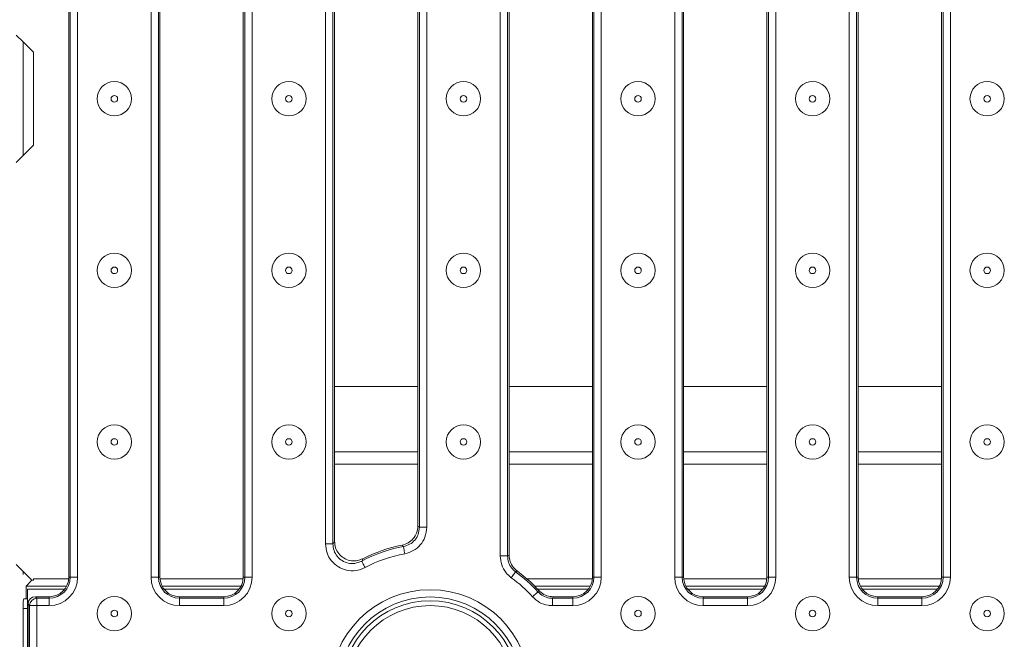
# Model space of a CAD drawing. Units: millimetres. Extents: x -1314 to 11171, y -31 to 3696.
# Drawn here: x 786 to 987, y 1285 to 1411 of the extents above; entities that cross this region are included whole.
import ezdxf

# ---------------------------------------------------------------- set-up
doc = ezdxf.new("R2010")
doc.units = ezdxf.units.MM
doc.header["$LTSCALE"] = 10

msp = doc.modelspace()

# ---------------------------------------------------------------- linework, layer by layer
at = {"color": 7, "linetype": 'Continuous', "lineweight": 15}
for p, q in [((796.291, 1297.607), (796.291, 1492.733)), ((796.608, 1297.607), (796.608, 1492.733)), ((798.103, 1492.733), (798.103, 1297.607)), ((813.079, 1297.607), (813.079, 1492.733)), ((814.573, 1492.733), (814.573, 1297.607)), ((814.891, 1492.733), (814.891, 1297.607)), ((831.891, 1297.607), (831.891, 1492.733)), ((832.208, 1297.607), (832.208, 1492.733)), ((833.703, 1492.733), (833.703, 1297.607)), ((903.091, 1297.607), (903.091, 1492.733)), ((903.408, 1297.607), (903.408, 1492.733)), ((904.903, 1492.733), (904.903, 1297.607)), ((919.879, 1297.607), (919.879, 1492.733)), ((921.373, 1492.733), (921.373, 1297.607)), ((921.691, 1492.733), (921.691, 1297.607)), ((938.691, 1297.607), (938.691, 1492.733)), ((939.008, 1297.607), (939.008, 1492.733)), ((940.503, 1492.733), (940.503, 1297.607)), ((955.479, 1297.607), (955.479, 1492.733)), ((956.973, 1492.733), (956.973, 1297.607)), ((957.291, 1492.733), (957.291, 1297.607)), ((974.291, 1297.607), (974.291, 1492.733)), ((974.608, 1297.607), (974.608, 1492.733)), ((976.103, 1492.733), (976.103, 1297.607)), ((884.279, 1301.923), (884.279, 1488.417)), ((885.773, 1488.417), (885.773, 1301.923)), ((886.091, 1488.255), (886.091, 1302.085)), ((848.679, 1304.382), (848.679, 1485.958)), ((850.173, 1485.958), (850.173, 1304.382)), ((850.491, 1485.433), (850.491, 1304.906)), ((867.491, 1308.03), (867.491, 1482.31)), ((867.808, 1307.767), (867.808, 1482.572)), ((869.303, 1482.572), (869.303, 1307.767)), ((785.576, 1408.17), (786.991, 1406.755)), ((786.991, 1406.755), (786.991, 1383.585)), ((789.087, 1404.659), (786.991, 1406.755)), ((789.087, 1385.681), (789.087, 1404.659)), ((786.991, 1383.585), (789.087, 1385.681)), ((786.991, 1383.585), (785.576, 1382.17)), ((867.491, 1336.482), (850.491, 1336.482)), ((903.091, 1336.482), (886.091, 1336.482)), ((938.691, 1336.482), (921.691, 1336.482)), ((974.291, 1336.482), (957.291, 1336.482)), ((867.491, 1323.17), (850.491, 1323.17)), ((903.091, 1323.17), (886.091, 1323.17)), ((938.691, 1323.17), (921.691, 1323.17)), ((974.291, 1323.17), (957.291, 1323.17)), ((867.491, 1320.637), (850.491, 1320.637)), ((903.091, 1320.637), (886.091, 1320.637)), ((938.691, 1320.637), (921.691, 1320.637)), ((974.291, 1320.637), (957.291, 1320.637)), ((869.303, 1307.767), (867.808, 1307.767)), ((850.173, 1304.382), (848.679, 1304.382)), ((885.773, 1301.923), (884.279, 1301.923)), ((785.576, 1300.17), (786.991, 1298.755)), ((786.991, 1298.755), (786.991, 1298.17)), ((788.783, 1296.962), (786.991, 1298.755)), ((789.091, 1296.962), (789.091, 1297.266)), ((796.276, 1297.266), (789.091, 1297.266)), ((796.608, 1297.607), (796.291, 1297.607)), ((798.103, 1297.607), (796.608, 1297.607)), ((814.573, 1297.607), (813.079, 1297.607)), ((814.573, 1297.607), (814.891, 1297.607)), ((831.876, 1297.266), (814.905, 1297.266)), ((832.208, 1297.607), (831.891, 1297.607)), ((833.703, 1297.607), (832.208, 1297.607)), ((887.72, 1298.87), (887.418, 1298.698)), ((903.076, 1297.266), (889.724, 1297.266)), ((903.408, 1297.607), (903.091, 1297.607)), ((904.903, 1297.607), (903.408, 1297.607)), ((921.373, 1297.607), (919.879, 1297.607)), ((921.373, 1297.607), (921.691, 1297.607)), ((938.676, 1297.266), (921.705, 1297.266)), ((939.008, 1297.607), (938.691, 1297.607)), ((940.503, 1297.607), (939.008, 1297.607)), ((956.973, 1297.607), (955.479, 1297.607)), ((956.973, 1297.607), (957.291, 1297.607)), ((974.276, 1297.266), (957.305, 1297.266)), ((974.608, 1297.607), (974.291, 1297.607)), ((976.103, 1297.607), (974.608, 1297.607)), ((788.783, 1296.962), (787.593, 1295.773)), ((787.593, 1293.17), (787.593, 1295.773)), ((787.593, 1295.773), (795.845, 1295.773)), ((789.091, 1296.962), (788.783, 1296.962)), ((815.336, 1295.773), (831.445, 1295.773)), ((891.314, 1295.773), (902.645, 1295.773)), ((922.136, 1295.773), (938.245, 1295.773)), ((957.736, 1295.773), (973.845, 1295.773)), ((787.888, 1295.17), (795.462, 1295.17)), ((787.888, 1295.17), (787.888, 1291.17)), ((789.485, 1293.607), (789.803, 1293.29)), ((792.291, 1293.607), (789.485, 1293.607)), ((789.803, 1291.795), (789.803, 1293.29)), ((789.803, 1293.29), (792.291, 1293.29)), ((792.291, 1293.29), (792.291, 1293.607)), ((792.291, 1291.795), (792.291, 1293.29)), ((815.719, 1295.17), (831.062, 1295.17)), ((818.891, 1293.29), (818.891, 1293.607)), ((818.891, 1293.607), (827.891, 1293.607)), ((818.891, 1293.29), (827.891, 1293.29)), ((818.891, 1293.29), (818.891, 1291.795)), ((827.891, 1293.29), (827.891, 1293.607)), ((827.891, 1293.29), (827.891, 1291.795)), ((891.894, 1295.17), (902.262, 1295.17)), ((891.988, 1294.599), (892.139, 1294.905)), ((894.941, 1291.795), (894.941, 1293.29)), ((894.941, 1293.29), (899.091, 1293.29)), ((895.081, 1293.607), (899.091, 1293.607)), ((899.091, 1293.29), (899.091, 1293.607)), ((899.091, 1291.795), (899.091, 1293.29)), ((922.519, 1295.17), (937.862, 1295.17)), ((925.691, 1293.607), (934.691, 1293.607)), ((925.691, 1293.29), (925.691, 1293.607)), ((925.691, 1293.29), (934.691, 1293.29)), ((925.691, 1293.29), (925.691, 1291.795)), ((934.691, 1293.29), (934.691, 1293.607)), ((934.691, 1293.29), (934.691, 1291.795)), ((958.119, 1295.17), (973.462, 1295.17)), ((961.291, 1293.607), (970.291, 1293.607)), ((961.291, 1293.29), (961.291, 1293.607)), ((961.291, 1293.29), (970.291, 1293.29)), ((961.291, 1293.29), (961.291, 1291.795)), ((970.291, 1293.29), (970.291, 1293.607)), ((970.291, 1293.29), (970.291, 1291.795)), ((787.095, 1293.17), (787.888, 1293.17)), ((788.308, 1291.795), (787.991, 1292.113)), ((787.991, 1292.113), (787.991, 1260.664)), ((789.803, 1291.795), (788.308, 1291.795)), ((788.308, 1260.982), (788.308, 1291.795)), ((789.803, 1291.795), (789.803, 1260.982)), ((792.291, 1291.795), (789.803, 1291.795)), ((827.891, 1291.795), (818.891, 1291.795)), ((899.091, 1291.795), (894.941, 1291.795)), ((934.691, 1291.795), (925.691, 1291.795)), ((970.291, 1291.795), (961.291, 1291.795)), ((786.991, 1291.17), (786.991, 1254.67)), ((787.888, 1291.17), (786.991, 1291.17)), ((787.888, 1258.87), (787.888, 1291.17)), ((787.991, 1291.17), (787.888, 1291.17))]:
    msp.add_line(p, q, dxfattribs=at)
at = {"color": 7, "linetype": 'Continuous', "lineweight": 15, "flags": 128}
for points in [[(864.827, 1302.381), (864.776, 1302.653), (864.728, 1302.916), (864.682, 1303.16), (864.642, 1303.377), (864.607, 1303.561), (864.581, 1303.704), (864.563, 1303.801), (864.553, 1303.85)], [(885.773, 1301.923), (885.863, 1301.969), (886.091, 1302.085)], [(856.734, 1299.546), (856.604, 1299.791), (856.479, 1300.026), (856.362, 1300.245), (856.258, 1300.441), (856.17, 1300.605), (856.102, 1300.734), (856.055, 1300.821), (856.032, 1300.865)], [(886.541, 1297.488), (886.703, 1297.712), (886.86, 1297.928), (887.006, 1298.129), (887.136, 1298.308), (887.245, 1298.459), (887.331, 1298.577), (887.389, 1298.657), (887.418, 1298.698)], [(890.88, 1293.596), (891.085, 1293.781), (891.283, 1293.961), (891.467, 1294.128), (891.631, 1294.276), (891.77, 1294.401), (891.877, 1294.499), (891.951, 1294.566), (891.988, 1294.599)], [(895.081, 1293.607), (894.982, 1293.382), (894.941, 1293.29)]]:
    msp.add_lwpolyline(points, dxfattribs=at)
at = {"color": 7, "linetype": 'Continuous', "lineweight": 15}
for centre, radius in [((805.591, 1395.17), 3.5), ((841.191, 1395.17), 3.5), ((876.791, 1395.17), 3.5), ((912.391, 1395.17), 3.5), ((947.991, 1395.17), 3.5), ((983.591, 1395.17), 3.5), ((805.591, 1395.17), 0.672), ((841.191, 1395.17), 0.672), ((876.791, 1395.17), 0.672), ((912.391, 1395.17), 0.672), ((947.991, 1395.17), 0.672), ((983.591, 1395.17), 0.672), ((805.591, 1360.17), 3.5), ((841.191, 1360.17), 3.5), ((876.791, 1360.17), 3.5), ((912.391, 1360.17), 3.5), ((947.991, 1360.17), 3.5), ((983.591, 1360.17), 3.5), ((805.591, 1360.17), 0.672), ((841.191, 1360.17), 0.672), ((876.791, 1360.17), 0.672), ((912.391, 1360.17), 0.672), ((947.991, 1360.17), 0.672), ((983.591, 1360.17), 0.672), ((805.591, 1325.17), 3.5), ((841.191, 1325.17), 3.5), ((876.791, 1325.17), 3.5), ((912.391, 1325.17), 3.5), ((947.991, 1325.17), 3.5), ((983.591, 1325.17), 3.5), ((805.591, 1325.17), 0.672), ((841.191, 1325.17), 0.672), ((876.791, 1325.17), 0.672), ((912.391, 1325.17), 0.672), ((947.991, 1325.17), 0.672), ((983.591, 1325.17), 0.672), ((805.591, 1290.17), 3.5), ((841.191, 1290.17), 3.5), ((912.391, 1290.17), 3.5), ((947.991, 1290.17), 3.5), ((983.591, 1290.17), 3.5), ((805.591, 1290.17), 0.672), ((841.191, 1290.17), 0.672), ((912.391, 1290.17), 0.672), ((947.991, 1290.17), 0.672), ((983.591, 1290.17), 0.672)]:
    msp.add_circle(centre, radius, dxfattribs=at)
for centre, radius, start, end in [((869.991, 1274.67), 29.682, 100.55502, 118.05226), ((869.991, 1274.67), 30, 101.0003, 117.1637), ((869.991, 1274.67), 28.188, 100.55502, 118.05226), ((792.291, 1297.607), 5.812, 270, 0), ((792.291, 1297.607), 4.318, 270, 0), ((792.291, 1297.607), 4, 270, 0), ((818.891, 1297.607), 5.812, 180, 270), ((818.891, 1297.607), 4.318, 180, 270), ((818.891, 1297.607), 4, 180, 270), ((827.891, 1297.607), 5.812, 270, 0), ((827.891, 1297.607), 4.318, 270, 0), ((827.891, 1297.607), 4, 270, 0), ((869.991, 1274.67), 28.188, 42.17627, 54.04608), ((869.991, 1274.67), 29.682, 42.17627, 54.04608), ((869.991, 1274.67), 30, 42.41417, 53.77247), ((899.091, 1297.607), 5.812, 270, 0), ((899.091, 1297.607), 4.318, 270, 0), ((899.091, 1297.607), 4, 270, 0), ((925.691, 1297.607), 5.812, 180, 270), ((925.691, 1297.607), 4.318, 180, 270), ((925.691, 1297.607), 4, 180, 270), ((934.691, 1297.607), 5.812, 270, 0), ((934.691, 1297.607), 4.318, 270, 0), ((934.691, 1297.607), 4, 270, 0), ((961.291, 1297.607), 5.812, 180, 270), ((961.291, 1297.607), 4.318, 180, 270), ((961.291, 1297.607), 4, 180, 270), ((970.291, 1297.607), 5.812, 270, 0), ((970.291, 1297.607), 4.318, 270, 0), ((970.291, 1297.607), 4, 270, 0), ((789.816, 1291.782), 1.508, 90.50788, 179.49212), ((869.991, 1274.67), 20.374, 0, 180), ((869.991, 1274.67), 18.88, 0, 180), ((869.991, 1274.67), 18.117, 0, 180), ((869.991, 1274.67), 17.121, 0, 180)]:
    msp.add_arc(centre, radius, start, end, dxfattribs=at)
for centre, major_axis, ratio, start_param, end_param in [((789.496, 1292.102), (-1.069, 1.069), 0.9924325, 5.5015852, 7.0647854), ((787.095, 1291.17), (0, 2), 0.0524078, 0, 1.5707963)]:
    msp.add_ellipse(centre, major_axis=major_axis, ratio=ratio, start_param=start_param, end_param=end_param, dxfattribs=at)
for points, knots in [([(864.266, 1304.119), (864.699, 1304.247), (865.563, 1304.505), (866.597, 1305.407), (867.34, 1306.607), (867.439, 1307.543), (867.491, 1308.03)], [0, 0, 0, 0, 0.2449418, 0.4899143, 0.7341828, 1, 1, 1, 1]), ([(864.553, 1303.85), (864.988, 1303.975), (865.856, 1304.223), (866.897, 1305.117), (867.656, 1306.321), (867.756, 1307.269), (867.808, 1307.767)], [0, 0, 0, 0, 0.2437486, 0.4872303, 0.7299827, 1, 1, 1, 1]), ([(869.303, 1307.767), (869.229, 1307.083), (869.088, 1305.781), (868.045, 1304.127), (866.615, 1302.898), (865.423, 1302.553), (864.827, 1302.381)], [0, 0, 0, 0, 0.26987012, 0.51278235, 0.75640918, 1, 1, 1, 1]), ([(867.491, 1308.03), (867.572, 1307.963), (867.677, 1307.876), (867.783, 1307.788), (867.808, 1307.767)], [0, 0, 0, 0, 0.76491052, 1, 1, 1, 1]), ([(856.734, 1299.546), (856.094, 1299.288), (854.884, 1298.8), (852.936, 1298.926), (851.209, 1299.615), (849.81, 1300.861), (848.86, 1302.514), (848.739, 1303.759), (848.679, 1304.382)], [0, 0, 0, 0, 0.1819188, 0.3438926, 0.5059742, 0.6695731, 0.8348211, 1, 1, 1, 1]), ([(850.173, 1304.382), (850.178, 1304.39), (850.284, 1304.566), (850.389, 1304.74), (850.491, 1304.906)], [0, 0, 0, 0, 0.04500526, 1, 1, 1, 1]), ([(850.173, 1304.382), (850.215, 1303.926), (850.298, 1303.016), (850.985, 1301.807), (852.002, 1300.897), (853.261, 1300.397), (854.683, 1300.313), (855.564, 1300.674), (856.032, 1300.865)], [0, 0, 0, 0, 0.1657795, 0.330959, 0.4940477, 0.6556033, 0.8174566, 1, 1, 1, 1]), ([(850.491, 1304.906), (850.535, 1304.454), (850.623, 1303.549), (851.313, 1302.347), (852.33, 1301.441), (853.586, 1300.939), (854.982, 1300.849), (855.846, 1301.186), (856.295, 1301.361)], [0, 0, 0, 0, 0.1663515, 0.3327714, 0.4975768, 0.6609217, 0.8241949, 1, 1, 1, 1]), ([(864.553, 1303.85), (864.531, 1303.871), (864.435, 1303.961), (864.339, 1304.05), (864.266, 1304.119)], [0, 0, 0, 0, 0.2350876, 1, 1, 1, 1]), ([(856.295, 1301.361), (856.211, 1301.204), (856.123, 1301.039), (856.036, 1300.873), (856.032, 1300.865)], [0, 0, 0, 0, 0.9549964, 1, 1, 1, 1]), ([(886.541, 1297.488), (886.168, 1297.807), (885.329, 1298.527), (884.463, 1300.08), (884.34, 1301.309), (884.279, 1301.923)], [0, 0, 0, 0, 0.2850224, 0.6425205, 1, 1, 1, 1]), ([(885.773, 1301.923), (885.817, 1301.476), (885.906, 1300.582), (886.535, 1299.452), (887.147, 1298.929), (887.418, 1298.698)], [0, 0, 0, 0, 0.3575195, 0.7149213, 1, 1, 1, 1]), ([(886.091, 1302.085), (886.135, 1301.638), (886.225, 1300.744), (886.851, 1299.62), (887.455, 1299.099), (887.72, 1298.87)], [0, 0, 0, 0, 0.3592888, 0.7185952, 1, 1, 1, 1]), ([(894.941, 1291.795), (894.649, 1291.81), (893.746, 1291.855), (892.255, 1292.352), (891.338, 1293.181), (890.88, 1293.596)], [0, 0, 0, 0, 0.1921791, 0.5960978, 1, 1, 1, 1]), ([(891.988, 1294.599), (892.321, 1294.297), (892.987, 1293.693), (894.071, 1293.332), (894.729, 1293.3), (894.941, 1293.29)], [0, 0, 0, 0, 0.4039211, 0.8077759, 1, 1, 1, 1]), ([(892.139, 1294.905), (892.474, 1294.604), (893.143, 1294.004), (894.223, 1293.649), (894.875, 1293.617), (895.081, 1293.607)], [0, 0, 0, 0, 0.4059251, 0.811865, 1, 1, 1, 1])]:
    msp.add_open_spline(points, degree=3, knots=knots, dxfattribs=at)

doc.saveas('drawing.dxf')
